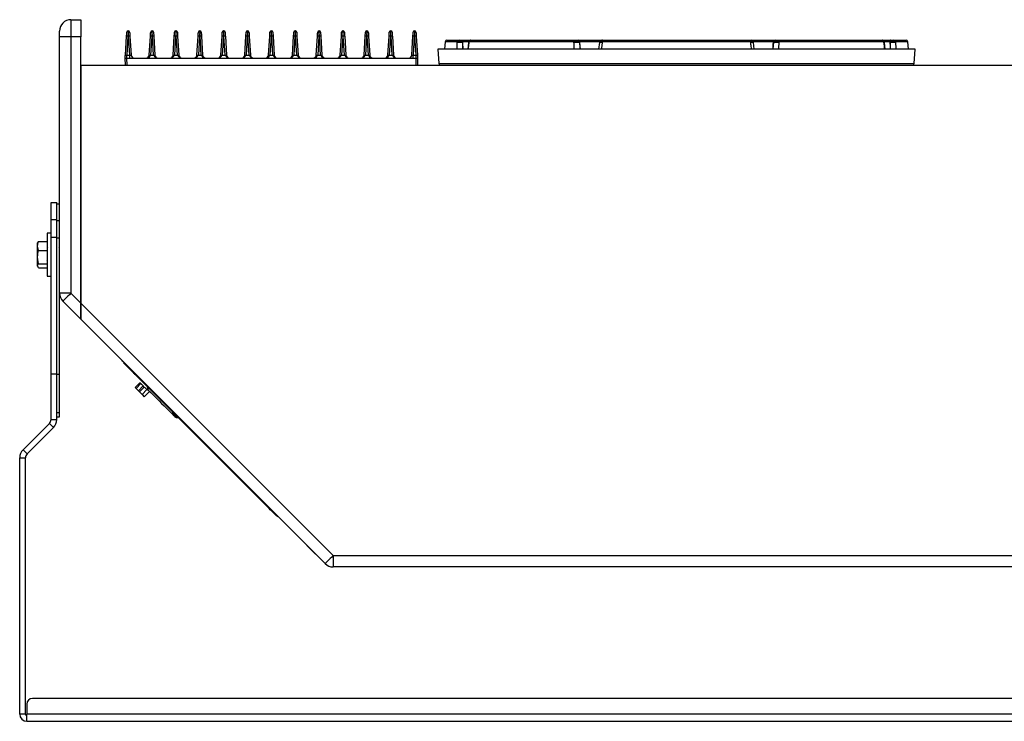
# Model space of a CAD drawing. Units: inches. Extents: x 29 to 701, y 200 to 822.
# Drawn here: x 404 to 426, y 400 to 416 of the extents above; entities that cross this region are included whole.
import ezdxf

# ---------------------------------------------------------------- set-up
doc = ezdxf.new("R2010")
doc.units = ezdxf.units.IN
doc.header["$MEASUREMENT"] = 0

msp = doc.modelspace()

# ---------------------------------------------------------------- linework, layer by layer
at = {"color": 7, "linetype": 'Continuous', "lineweight": 25}
for p, q in [((405.298, 415.593), (405.298, 415.218)), ((405.298, 415.593), (405.518, 415.593)), ((405.518, 415.593), (405.518, 415.218)), ((405.048, 415.218), (405.048, 415.343)), ((406.553, 415.349), (406.555, 415.349)), ((407.076, 415.349), (407.078, 415.349)), ((407.6, 415.349), (407.602, 415.349)), ((408.123, 415.349), (408.125, 415.349)), ((408.646, 415.349), (408.649, 415.349)), ((409.17, 415.349), (409.172, 415.349)), ((409.693, 415.349), (409.695, 415.349)), ((410.216, 415.349), (410.219, 415.349)), ((410.74, 415.349), (410.742, 415.349)), ((411.263, 415.349), (411.265, 415.349)), ((411.787, 415.349), (411.789, 415.349)), ((412.31, 415.349), (412.312, 415.349)), ((412.833, 415.349), (412.835, 415.349)), ((405.048, 409.596), (405.048, 415.218)), ((405.298, 415.218), (405.048, 415.218)), ((405.518, 415.218), (405.298, 415.218)), ((405.298, 415.218), (405.298, 409.596)), ((405.518, 409.376), (405.518, 415.218)), ((406.492, 414.815), (406.517, 415.231)), ((406.547, 415.23), (406.522, 414.816)), ((406.561, 415.23), (406.547, 415.23)), ((406.586, 414.816), (406.561, 415.23)), ((406.591, 415.231), (406.616, 414.815)), ((407.015, 414.815), (407.041, 415.231)), ((407.071, 415.231), (407.045, 414.815)), ((407.084, 415.231), (407.071, 415.231)), ((407.109, 414.815), (407.084, 415.231)), ((407.114, 415.231), (407.139, 414.815)), ((407.539, 414.815), (407.564, 415.231)), ((407.594, 415.231), (407.569, 414.815)), ((407.607, 415.231), (407.594, 415.231)), ((407.633, 414.815), (407.607, 415.231)), ((407.637, 415.231), (407.663, 414.815)), ((408.062, 414.815), (408.088, 415.231)), ((408.118, 415.231), (408.092, 414.815)), ((408.131, 415.231), (408.118, 415.231)), ((408.156, 414.815), (408.131, 415.231)), ((408.161, 415.231), (408.186, 414.815)), ((408.586, 414.815), (408.611, 415.231)), ((408.641, 415.231), (408.615, 414.815)), ((408.654, 415.231), (408.641, 415.231)), ((408.679, 414.815), (408.654, 415.231)), ((408.684, 415.231), (408.709, 414.815)), ((409.109, 414.815), (409.134, 415.231)), ((409.164, 415.231), (409.139, 414.815)), ((409.177, 415.231), (409.164, 415.231)), ((409.203, 414.815), (409.177, 415.231)), ((409.207, 415.231), (409.233, 414.815)), ((409.632, 414.815), (409.658, 415.231)), ((409.688, 415.231), (409.662, 414.815)), ((409.701, 415.231), (409.688, 415.231)), ((409.726, 414.815), (409.701, 415.231)), ((409.731, 415.231), (409.756, 414.815)), ((410.156, 414.815), (410.181, 415.231)), ((410.211, 415.231), (410.186, 414.815)), ((410.224, 415.231), (410.211, 415.231)), ((410.25, 414.815), (410.224, 415.231)), ((410.254, 415.231), (410.279, 414.815)), ((410.679, 414.815), (410.704, 415.231)), ((410.734, 415.231), (410.709, 414.815)), ((410.747, 415.231), (410.734, 415.231)), ((410.773, 414.815), (410.747, 415.231)), ((410.777, 415.231), (410.803, 414.815)), ((411.202, 414.815), (411.228, 415.231)), ((411.258, 415.231), (411.232, 414.815)), ((411.271, 415.231), (411.258, 415.231)), ((411.296, 414.815), (411.271, 415.231)), ((411.301, 415.231), (411.326, 414.815)), ((411.726, 414.815), (411.751, 415.231)), ((411.781, 415.231), (411.756, 414.815)), ((411.794, 415.231), (411.781, 415.231)), ((411.82, 414.815), (411.794, 415.231)), ((411.824, 415.231), (411.85, 414.815)), ((412.249, 414.815), (412.275, 415.231)), ((412.304, 415.231), (412.279, 414.815)), ((412.318, 415.231), (412.304, 415.231)), ((412.343, 414.815), (412.318, 415.231)), ((412.347, 415.231), (412.373, 414.815)), ((412.772, 414.815), (412.797, 415.231)), ((412.827, 415.23), (412.802, 414.816)), ((412.841, 415.23), (412.827, 415.23)), ((412.866, 414.816), (412.841, 415.23)), ((412.871, 415.231), (412.896, 414.815)), ((413.504, 415.108), (413.49, 414.947)), ((413.543, 415.144), (413.809, 415.144)), ((413.771, 415.092), (413.772, 415.108)), ((413.874, 415.144), (414.051, 415.144)), ((413.888, 415.108), (413.888, 415.092)), ((414.017, 415.095), (414, 414.947)), ((414.018, 415.109), (414.017, 415.095)), ((414.028, 415.108), (414.026, 415.092)), ((416.329, 415.108), (414.028, 415.108)), ((414.063, 415.144), (416.346, 415.144)), ((416.33, 415.092), (416.329, 415.108)), ((416.413, 415.144), (416.923, 415.144)), ((416.449, 415.108), (416.45, 415.092)), ((416.887, 415.095), (416.869, 414.947)), ((416.887, 415.109), (416.885, 415.095)), ((416.931, 415.144), (416.931, 415.144)), ((416.948, 415.108), (416.946, 415.092)), ((420.204, 415.108), (416.948, 415.108)), ((416.96, 415.144), (420.191, 415.144)), ((420.206, 415.092), (420.204, 415.108)), ((420.229, 415.144), (420.229, 415.144)), ((420.229, 415.144), (420.739, 415.144)), ((420.266, 415.095), (420.265, 415.109)), ((420.282, 414.947), (420.265, 415.095)), ((420.702, 415.092), (420.703, 415.108)), ((420.806, 415.144), (423.091, 415.144)), ((420.823, 415.108), (420.822, 415.092)), ((423.126, 415.108), (420.823, 415.108)), ((423.094, 415.144), (423.096, 415.144)), ((423.098, 415.144), (423.098, 415.144)), ((423.098, 415.144), (423.281, 415.144)), ((423.128, 415.092), (423.126, 415.108)), ((423.137, 415.095), (423.136, 415.109)), ((423.154, 414.947), (423.137, 415.095)), ((423.266, 415.092), (423.266, 415.108)), ((423.346, 415.144), (423.613, 415.144)), ((423.383, 415.108), (423.384, 415.092)), ((423.666, 414.947), (423.652, 415.108)), ((413.342, 414.947), (413.364, 414.629)), ((423.415, 414.947), (413.342, 414.947)), ((423.814, 414.947), (423.415, 414.947)), ((423.792, 414.629), (423.814, 414.947)), ((406.491, 414.593), (406.488, 414.749)), ((406.488, 414.749), (406.519, 414.749)), ((406.519, 414.749), (406.522, 414.593)), ((406.519, 414.749), (412.869, 414.749)), ((406.522, 414.749), (406.522, 414.816)), ((406.522, 414.816), (406.586, 414.816)), ((406.586, 414.749), (406.586, 414.816)), ((407.045, 414.815), (407.045, 414.815)), ((407.045, 414.815), (407.109, 414.815)), ((407.11, 414.815), (407.109, 414.815)), ((407.569, 414.815), (407.568, 414.815)), ((407.569, 414.815), (407.633, 414.815)), ((407.633, 414.815), (407.633, 414.815)), ((408.092, 414.815), (408.092, 414.815)), ((408.092, 414.815), (408.156, 414.815)), ((408.157, 414.815), (408.156, 414.815)), ((408.615, 414.815), (408.615, 414.815)), ((408.615, 414.815), (408.679, 414.815)), ((408.68, 414.815), (408.679, 414.815)), ((409.139, 414.815), (409.138, 414.815)), ((409.139, 414.815), (409.203, 414.815)), ((409.203, 414.815), (409.203, 414.815)), ((409.662, 414.815), (409.726, 414.815)), ((409.662, 414.815), (409.662, 414.815)), ((409.727, 414.815), (409.726, 414.815)), ((410.186, 414.815), (410.185, 414.815)), ((410.186, 414.815), (410.25, 414.815)), ((410.25, 414.815), (410.25, 414.815)), ((410.709, 414.815), (410.708, 414.815)), ((410.709, 414.815), (410.773, 414.815)), ((410.773, 414.815), (410.773, 414.815)), ((411.232, 414.815), (411.232, 414.815)), ((411.232, 414.815), (411.296, 414.815)), ((411.297, 414.815), (411.296, 414.815)), ((411.756, 414.815), (411.755, 414.815)), ((411.756, 414.815), (411.82, 414.815)), ((411.82, 414.815), (411.82, 414.815)), ((412.279, 414.815), (412.278, 414.815)), ((412.279, 414.815), (412.343, 414.815)), ((412.344, 414.815), (412.343, 414.815)), ((412.802, 414.749), (412.802, 414.816)), ((412.802, 414.816), (412.866, 414.816)), ((412.866, 414.749), (412.866, 414.816)), ((412.866, 414.593), (412.869, 414.749)), ((412.869, 414.749), (412.9, 414.749)), ((412.9, 414.749), (412.897, 414.593)), ((405.518, 414.593), (405.518, 409.376)), ((405.518, 414.593), (445.908, 414.593)), ((404.861, 411.583), (404.986, 411.583)), ((404.861, 411.208), (404.861, 411.583)), ((404.986, 411.208), (404.986, 411.583)), ((404.986, 411.553), (405.048, 411.553)), ((404.861, 411.208), (404.986, 411.208)), ((404.861, 410.827), (404.861, 411.208)), ((404.986, 410.827), (404.986, 411.208)), ((404.986, 411.193), (405.048, 411.193)), ((404.588, 410.731), (404.774, 410.731)), ((404.861, 410.915), (404.774, 410.915)), ((404.774, 410.915), (404.774, 410.443)), ((404.861, 410.827), (404.986, 410.827)), ((404.861, 407.827), (404.861, 410.827)), ((404.986, 407.827), (404.986, 410.827)), ((404.986, 410.807), (405.048, 410.807)), ((404.572, 410.711), (404.565, 410.699)), ((404.565, 410.63), (404.565, 410.699)), ((404.565, 410.386), (404.565, 410.63)), ((404.588, 410.53), (404.565, 410.63)), ((404.588, 410.53), (404.774, 410.53)), ((404.781, 410.598), (404.774, 410.586)), ((404.588, 410.242), (404.565, 410.386)), ((404.565, 410.198), (404.565, 410.386)), ((404.774, 410.443), (404.774, 409.97)), ((404.775, 410.303), (404.783, 410.318)), ((404.863, 410.286), (404.864, 410.287)), ((404.565, 410.187), (404.565, 410.198)), ((404.565, 410.187), (404.572, 410.175)), ((404.588, 410.242), (404.774, 410.242)), ((404.588, 410.155), (404.774, 410.155)), ((404.774, 409.97), (404.861, 409.97)), ((405.048, 407.822), (405.048, 409.596)), ((405.298, 409.596), (405.048, 409.596)), ((405.298, 409.596), (405.518, 409.376)), ((405.518, 409.023), (405.121, 409.42)), ((405.518, 409.376), (405.518, 409.023)), ((405.518, 409.376), (411.052, 403.843)), ((405.518, 409.023), (405.518, 409.376)), ((410.875, 403.666), (405.518, 409.023)), ((406.423, 408.109), (406.428, 408.113)), ((406.446, 408.087), (409.819, 404.713)), ((406.45, 408.068), (406.457, 408.075)), ((406.528, 408.005), (406.521, 407.998)), ((406.558, 407.96), (406.521, 407.998)), ((406.558, 407.96), (406.565, 407.967)), ((404.861, 407.827), (404.986, 407.827)), ((404.861, 406.827), (404.861, 407.827)), ((404.986, 406.827), (404.986, 407.827)), ((404.986, 407.822), (405.048, 407.822)), ((405.048, 406.982), (405.048, 407.822)), ((406.69, 407.828), (406.698, 407.835)), ((406.768, 407.764), (406.761, 407.757)), ((409.493, 405.025), (406.761, 407.757)), ((406.812, 407.633), (406.706, 407.527)), ((406.832, 407.613), (406.726, 407.507)), ((406.778, 407.455), (406.883, 407.561)), ((406.906, 407.538), (406.8, 407.433)), ((406.856, 407.377), (406.962, 407.483)), ((406.906, 407.538), (406.883, 407.561)), ((406.977, 407.468), (406.962, 407.483)), ((406.979, 407.486), (406.969, 407.476)), ((406.981, 407.538), (406.977, 407.534)), ((407.006, 407.513), (406.979, 407.486)), ((406.8, 407.433), (406.778, 407.455)), ((406.856, 407.377), (406.907, 407.326)), ((406.907, 407.326), (407.021, 407.441)), ((406.987, 407.478), (406.977, 407.468)), ((406.988, 407.476), (406.988, 407.476)), ((406.994, 407.468), (406.994, 407.468)), ((407.02, 407.446), (407.019, 407.445)), ((407.022, 407.444), (407.021, 407.444)), ((407.022, 407.441), (407.022, 407.441)), ((404.986, 406.982), (405.048, 406.982)), ((404.986, 406.882), (405.048, 406.882)), ((405.048, 406.882), (405.048, 406.982)), ((407.532, 406.986), (407.528, 406.983)), ((407.54, 406.925), (407.539, 406.925)), ((407.545, 406.917), (407.545, 406.917)), ((407.577, 406.901), (407.571, 406.894)), ((407.578, 406.9), (407.572, 406.892)), ((407.573, 406.89), (407.573, 406.889)), ((407.592, 406.874), (407.594, 406.877)), ((407.64, 406.872), (407.643, 406.875)), ((404.247, 406.161), (404.824, 406.738)), ((404.335, 406.073), (404.912, 406.65)), ((404.824, 406.738), (404.912, 406.65)), ((404.861, 406.827), (404.986, 406.827)), ((404.174, 400.363), (404.174, 405.984)), ((404.174, 405.984), (404.299, 405.984)), ((404.247, 406.161), (404.335, 406.073)), ((404.299, 400.363), (404.299, 405.984)), ((409.493, 405.025), (409.5, 405.032)), ((409.571, 404.962), (409.564, 404.954)), ((409.696, 404.822), (409.703, 404.829)), ((409.734, 404.785), (409.696, 404.822)), ((409.734, 404.785), (409.741, 404.792)), ((409.811, 404.721), (409.804, 404.714)), ((409.845, 404.695), (409.841, 404.691)), ((410.473, 404.063), (410.87, 403.666)), ((410.473, 404.063), (410.478, 404.063)), ((411.052, 403.843), (445.908, 403.843)), ((411.052, 403.843), (411.052, 403.593)), ((411.047, 403.593), (411.052, 403.593)), ((445.908, 403.593), (411.052, 403.593)), ((404.329, 400.583), (404.329, 400.363)), ((447.082, 400.708), (404.454, 400.708)), ((404.299, 400.363), (404.174, 400.363)), ((447.207, 400.363), (404.329, 400.363)), ((404.329, 400.208), (404.329, 400.363)), ((404.329, 400.208), (447.207, 400.208))]:
    msp.add_line(p, q, dxfattribs=at)
at = {"color": 8, "linetype": 'Continuous', "lineweight": 25}
for p, q in [((413.772, 415.108), (413.504, 415.108)), ((414.019, 415.108), (413.888, 415.108)), ((413.888, 415.092), (413.893, 414.947)), ((416.888, 415.108), (416.449, 415.108)), ((416.45, 415.092), (416.462, 414.947)), ((420.703, 415.108), (420.262, 415.108)), ((420.702, 415.092), (420.69, 414.947)), ((423.266, 415.108), (423.135, 415.108)), ((423.266, 415.092), (423.262, 414.947)), ((423.652, 415.108), (423.383, 415.108)), ((413.364, 414.629), (423.394, 414.629)), ((423.394, 414.629), (423.792, 414.629)), ((406.45, 408.091), (406.446, 408.087)), ((409.819, 404.713), (409.823, 404.718))]:
    msp.add_line(p, q, dxfattribs=at)
at = {"color": 7, "linetype": 'Continuous', "lineweight": 25, "flags": 128}
for points in [[(406.517, 415.231), (406.519, 415.248), (406.52, 415.265), (406.521, 415.281), (406.521, 415.295), (406.522, 415.306), (406.523, 415.314), (406.523, 415.319), (406.523, 415.321)], [(406.553, 415.349), (406.553, 415.347), (406.553, 415.34), (406.552, 415.329), (406.551, 415.315), (406.551, 415.297), (406.55, 415.276), (406.549, 415.254), (406.547, 415.23)], [(406.561, 415.23), (406.56, 415.254), (406.558, 415.276), (406.558, 415.297), (406.557, 415.315), (406.556, 415.329), (406.556, 415.34), (406.555, 415.347), (406.555, 415.349)], [(406.585, 415.321), (406.585, 415.319), (406.585, 415.314), (406.586, 415.306), (406.587, 415.295), (406.587, 415.281), (406.588, 415.265), (406.589, 415.248), (406.591, 415.231)], [(407.041, 415.231), (407.042, 415.249), (407.043, 415.266), (407.044, 415.281), (407.045, 415.295), (407.045, 415.306), (407.046, 415.314), (407.046, 415.319), (407.046, 415.321)], [(407.076, 415.349), (407.076, 415.347), (407.076, 415.34), (407.075, 415.329), (407.075, 415.315), (407.074, 415.297), (407.073, 415.277), (407.072, 415.255), (407.071, 415.231)], [(407.084, 415.231), (407.083, 415.255), (407.082, 415.277), (407.081, 415.297), (407.08, 415.315), (407.079, 415.329), (407.079, 415.34), (407.079, 415.347), (407.078, 415.349)], [(407.108, 415.321), (407.109, 415.319), (407.109, 415.314), (407.109, 415.306), (407.11, 415.295), (407.111, 415.281), (407.112, 415.266), (407.113, 415.249), (407.114, 415.231)], [(407.564, 415.231), (407.565, 415.249), (407.566, 415.266), (407.567, 415.281), (407.568, 415.295), (407.569, 415.306), (407.569, 415.314), (407.57, 415.319), (407.57, 415.321)], [(407.6, 415.349), (407.6, 415.347), (407.599, 415.34), (407.599, 415.329), (407.598, 415.315), (407.597, 415.297), (407.596, 415.277), (407.595, 415.255), (407.594, 415.231)], [(407.607, 415.231), (407.606, 415.255), (407.605, 415.277), (407.604, 415.297), (407.603, 415.315), (407.603, 415.329), (407.602, 415.34), (407.602, 415.347), (407.602, 415.349)], [(407.632, 415.321), (407.632, 415.319), (407.632, 415.314), (407.633, 415.306), (407.633, 415.295), (407.634, 415.281), (407.635, 415.266), (407.636, 415.249), (407.637, 415.231)], [(408.088, 415.231), (408.089, 415.249), (408.09, 415.266), (408.091, 415.281), (408.091, 415.295), (408.092, 415.306), (408.093, 415.314), (408.093, 415.319), (408.093, 415.321)], [(408.123, 415.349), (408.123, 415.347), (408.123, 415.34), (408.122, 415.329), (408.121, 415.315), (408.121, 415.297), (408.12, 415.277), (408.119, 415.255), (408.118, 415.231)], [(408.131, 415.231), (408.13, 415.255), (408.129, 415.277), (408.128, 415.297), (408.127, 415.315), (408.126, 415.329), (408.126, 415.34), (408.125, 415.347), (408.125, 415.349)], [(408.155, 415.321), (408.155, 415.319), (408.156, 415.314), (408.156, 415.306), (408.157, 415.295), (408.158, 415.281), (408.158, 415.266), (408.16, 415.249), (408.161, 415.231)], [(408.611, 415.231), (408.612, 415.249), (408.613, 415.266), (408.614, 415.281), (408.615, 415.295), (408.616, 415.306), (408.616, 415.314), (408.616, 415.319), (408.616, 415.321)], [(408.646, 415.349), (408.646, 415.347), (408.646, 415.34), (408.645, 415.329), (408.645, 415.315), (408.644, 415.297), (408.643, 415.277), (408.642, 415.255), (408.641, 415.231)], [(408.654, 415.231), (408.653, 415.255), (408.652, 415.277), (408.651, 415.297), (408.65, 415.315), (408.649, 415.329), (408.649, 415.34), (408.649, 415.347), (408.649, 415.349)], [(408.678, 415.321), (408.679, 415.319), (408.679, 415.314), (408.679, 415.306), (408.68, 415.295), (408.681, 415.281), (408.682, 415.266), (408.683, 415.249), (408.684, 415.231)], [(409.134, 415.231), (409.135, 415.249), (409.136, 415.266), (409.137, 415.281), (409.138, 415.295), (409.139, 415.306), (409.139, 415.314), (409.14, 415.319), (409.14, 415.321)], [(409.17, 415.349), (409.17, 415.347), (409.169, 415.34), (409.169, 415.329), (409.168, 415.315), (409.167, 415.297), (409.166, 415.277), (409.165, 415.255), (409.164, 415.231)], [(409.177, 415.231), (409.176, 415.255), (409.175, 415.277), (409.174, 415.297), (409.173, 415.315), (409.173, 415.329), (409.172, 415.34), (409.172, 415.347), (409.172, 415.349)], [(409.202, 415.321), (409.202, 415.319), (409.202, 415.314), (409.203, 415.306), (409.203, 415.295), (409.204, 415.281), (409.205, 415.266), (409.206, 415.249), (409.207, 415.231)], [(409.658, 415.231), (409.659, 415.249), (409.66, 415.266), (409.661, 415.281), (409.662, 415.295), (409.662, 415.306), (409.663, 415.314), (409.663, 415.319), (409.663, 415.321)], [(409.693, 415.349), (409.693, 415.347), (409.693, 415.34), (409.692, 415.329), (409.692, 415.315), (409.691, 415.297), (409.69, 415.277), (409.689, 415.255), (409.688, 415.231)], [(409.701, 415.231), (409.7, 415.255), (409.699, 415.277), (409.698, 415.297), (409.697, 415.315), (409.696, 415.329), (409.696, 415.34), (409.695, 415.347), (409.695, 415.349)], [(409.725, 415.321), (409.725, 415.319), (409.726, 415.314), (409.726, 415.306), (409.727, 415.295), (409.728, 415.281), (409.729, 415.266), (409.73, 415.249), (409.731, 415.231)], [(410.181, 415.231), (410.182, 415.249), (410.183, 415.266), (410.184, 415.281), (410.185, 415.295), (410.186, 415.306), (410.186, 415.314), (410.186, 415.319), (410.187, 415.321)], [(410.216, 415.349), (410.216, 415.347), (410.216, 415.34), (410.216, 415.329), (410.215, 415.315), (410.214, 415.297), (410.213, 415.277), (410.212, 415.255), (410.211, 415.231)], [(410.224, 415.231), (410.223, 415.255), (410.222, 415.277), (410.221, 415.297), (410.22, 415.315), (410.22, 415.329), (410.219, 415.34), (410.219, 415.347), (410.219, 415.349)], [(410.249, 415.321), (410.249, 415.319), (410.249, 415.314), (410.249, 415.306), (410.25, 415.295), (410.251, 415.281), (410.252, 415.266), (410.253, 415.249), (410.254, 415.231)], [(410.704, 415.231), (410.706, 415.249), (410.707, 415.266), (410.707, 415.281), (410.708, 415.295), (410.709, 415.306), (410.709, 415.314), (410.71, 415.319), (410.71, 415.321)], [(410.74, 415.349), (410.74, 415.347), (410.739, 415.34), (410.739, 415.329), (410.738, 415.315), (410.737, 415.297), (410.736, 415.277), (410.735, 415.255), (410.734, 415.231)], [(410.747, 415.231), (410.746, 415.255), (410.745, 415.277), (410.744, 415.297), (410.744, 415.315), (410.743, 415.329), (410.742, 415.34), (410.742, 415.347), (410.742, 415.349)], [(410.772, 415.321), (410.772, 415.319), (410.772, 415.314), (410.773, 415.306), (410.774, 415.295), (410.774, 415.281), (410.775, 415.266), (410.776, 415.249), (410.777, 415.231)], [(411.228, 415.231), (411.229, 415.249), (411.23, 415.266), (411.231, 415.281), (411.232, 415.295), (411.232, 415.306), (411.233, 415.314), (411.233, 415.319), (411.233, 415.321)], [(411.263, 415.349), (411.263, 415.347), (411.263, 415.34), (411.262, 415.329), (411.262, 415.315), (411.261, 415.297), (411.26, 415.277), (411.259, 415.255), (411.258, 415.231)], [(411.271, 415.231), (411.27, 415.255), (411.269, 415.277), (411.268, 415.297), (411.267, 415.315), (411.266, 415.329), (411.266, 415.34), (411.265, 415.347), (411.265, 415.349)], [(411.295, 415.321), (411.295, 415.319), (411.296, 415.314), (411.296, 415.306), (411.297, 415.295), (411.298, 415.281), (411.299, 415.266), (411.3, 415.249), (411.301, 415.231)], [(411.751, 415.231), (411.752, 415.249), (411.753, 415.266), (411.754, 415.281), (411.755, 415.295), (411.756, 415.306), (411.756, 415.314), (411.757, 415.319), (411.757, 415.321)], [(411.787, 415.349), (411.786, 415.347), (411.786, 415.34), (411.786, 415.329), (411.785, 415.315), (411.784, 415.297), (411.783, 415.277), (411.782, 415.255), (411.781, 415.231)], [(411.794, 415.231), (411.793, 415.255), (411.792, 415.277), (411.791, 415.297), (411.79, 415.315), (411.79, 415.329), (411.789, 415.34), (411.789, 415.347), (411.789, 415.349)], [(411.819, 415.321), (411.819, 415.319), (411.819, 415.314), (411.82, 415.306), (411.82, 415.295), (411.821, 415.281), (411.822, 415.266), (411.823, 415.249), (411.824, 415.231)], [(412.275, 415.231), (412.276, 415.249), (412.277, 415.266), (412.278, 415.281), (412.278, 415.295), (412.279, 415.306), (412.28, 415.314), (412.28, 415.319), (412.28, 415.321)], [(412.31, 415.349), (412.31, 415.347), (412.31, 415.34), (412.309, 415.329), (412.308, 415.315), (412.308, 415.297), (412.307, 415.277), (412.306, 415.255), (412.304, 415.231)], [(412.318, 415.231), (412.316, 415.255), (412.315, 415.277), (412.314, 415.297), (412.314, 415.315), (412.313, 415.329), (412.313, 415.34), (412.312, 415.347), (412.312, 415.349)], [(412.342, 415.321), (412.342, 415.319), (412.342, 415.314), (412.343, 415.306), (412.344, 415.295), (412.344, 415.281), (412.345, 415.266), (412.346, 415.249), (412.347, 415.231)], [(412.797, 415.231), (412.799, 415.248), (412.8, 415.265), (412.801, 415.281), (412.801, 415.295), (412.802, 415.306), (412.803, 415.314), (412.803, 415.319), (412.803, 415.321)], [(412.833, 415.349), (412.833, 415.347), (412.833, 415.34), (412.832, 415.329), (412.831, 415.315), (412.831, 415.297), (412.83, 415.276), (412.829, 415.254), (412.827, 415.23)], [(412.841, 415.23), (412.84, 415.254), (412.838, 415.276), (412.838, 415.297), (412.837, 415.315), (412.836, 415.329), (412.836, 415.34), (412.835, 415.347), (412.835, 415.349)], [(412.865, 415.321), (412.865, 415.319), (412.865, 415.314), (412.866, 415.306), (412.867, 415.295), (412.867, 415.281), (412.868, 415.265), (412.869, 415.248), (412.871, 415.231)], [(413.888, 415.108), (413.888, 415.115), (413.887, 415.122), (413.886, 415.128), (413.884, 415.134), (413.882, 415.138), (413.879, 415.141), (413.876, 415.143), (413.874, 415.144)], [(416.329, 415.108), (416.33, 415.115), (416.331, 415.122), (416.332, 415.128), (416.335, 415.134), (416.337, 415.138), (416.34, 415.141), (416.343, 415.143), (416.346, 415.144)], [(416.96, 415.144), (416.958, 415.143), (416.956, 415.141), (416.954, 415.138), (416.952, 415.134), (416.95, 415.128), (416.949, 415.122), (416.948, 415.115), (416.948, 415.108)], [(420.191, 415.144), (420.194, 415.143), (420.196, 415.141), (420.198, 415.138), (420.2, 415.134), (420.201, 415.128), (420.203, 415.122), (420.203, 415.115), (420.204, 415.108)], [(420.806, 415.144), (420.809, 415.143), (420.812, 415.141), (420.815, 415.138), (420.817, 415.134), (420.82, 415.128), (420.821, 415.122), (420.822, 415.115), (420.823, 415.108)], [(423.281, 415.144), (423.278, 415.143), (423.275, 415.141), (423.273, 415.138), (423.271, 415.134), (423.269, 415.128), (423.268, 415.122), (423.267, 415.115), (423.266, 415.108)], [(405.298, 409.596), (405.264, 409.562), (405.23, 409.529), (405.2, 409.498), (405.173, 409.471), (405.151, 409.449), (405.135, 409.433), (405.125, 409.423), (405.121, 409.42)], [(406.446, 408.087), (406.441, 408.091), (406.437, 408.095), (406.433, 408.099), (406.43, 408.102), (406.427, 408.105), (406.425, 408.107), (406.424, 408.108), (406.423, 408.109)], [(406.521, 407.998), (406.507, 408.011), (406.494, 408.025), (406.481, 408.037), (406.471, 408.048), (406.462, 408.056), (406.455, 408.063), (406.451, 408.067), (406.45, 408.068)], [(406.69, 407.828), (406.688, 407.83), (406.68, 407.838), (406.668, 407.85), (406.652, 407.867), (406.632, 407.887), (406.609, 407.91), (406.584, 407.934), (406.558, 407.96)], [(406.761, 407.757), (406.747, 407.771), (406.734, 407.784), (406.722, 407.796), (406.711, 407.807), (406.702, 407.816), (406.696, 407.822), (406.692, 407.826), (406.69, 407.828)], [(406.706, 407.527), (406.707, 407.526), (406.711, 407.522), (406.717, 407.516), (406.726, 407.507)], [(406.726, 407.507), (406.73, 407.503), (406.734, 407.499), (406.74, 407.493), (406.747, 407.486), (406.754, 407.479), (406.761, 407.472), (406.769, 407.464), (406.778, 407.455)], [(406.812, 407.633), (406.813, 407.632), (406.817, 407.628), (406.823, 407.622), (406.832, 407.613)], [(406.832, 407.613), (406.836, 407.609), (406.84, 407.604), (406.846, 407.599), (406.852, 407.592), (406.86, 407.585), (406.867, 407.577), (406.875, 407.569), (406.883, 407.561)], [(406.906, 407.538), (406.917, 407.528), (406.927, 407.517), (406.937, 407.507), (406.946, 407.499), (406.952, 407.492), (406.958, 407.487), (406.961, 407.484), (406.962, 407.483)], [(406.979, 407.499), (406.978, 407.5), (406.978, 407.5), (406.977, 407.501), (406.977, 407.501), (406.977, 407.501)], [(406.979, 407.486), (406.982, 407.484), (406.994, 407.471), (407.016, 407.45), (407.046, 407.42), (407.084, 407.382), (407.129, 407.337), (407.178, 407.288), (407.231, 407.235), (407.286, 407.18)], [(406.986, 407.48), (406.987, 407.479), (406.988, 407.476)], [(406.8, 407.433), (406.811, 407.422), (406.822, 407.411), (406.831, 407.402), (406.84, 407.393), (406.847, 407.386), (406.852, 407.381), (406.855, 407.378), (406.856, 407.377)], [(406.989, 407.475), (406.987, 407.478), (406.987, 407.479)], [(407, 407.466), (407, 407.466), (406.999, 407.465)], [(407.02, 407.446), (407.02, 407.446), (407.019, 407.445)], [(407.021, 407.444), (407.022, 407.444), (407.022, 407.444)], [(407.034, 407.432), (407.033, 407.432), (407.03, 407.434)], [(407.286, 407.18), (407.34, 407.126), (407.393, 407.073), (407.443, 407.023), (407.487, 406.979), (407.525, 406.941), (407.538, 406.928)], [(407.53, 406.948), (407.53, 406.949), (407.529, 406.949), (407.529, 406.949), (407.528, 406.95), (407.528, 406.95)], [(407.55, 406.916), (407.555, 406.911), (407.573, 406.893)], [(407.579, 406.899), (407.576, 406.902), (407.574, 406.904), (407.571, 406.907), (407.569, 406.909), (407.566, 406.912), (407.564, 406.915), (407.561, 406.917), (407.558, 406.92)], [(407.584, 406.882), (407.589, 406.877), (407.592, 406.874)], [(409.564, 404.954), (409.562, 404.956), (409.558, 404.96), (409.552, 404.966), (409.543, 404.975), (409.532, 404.986), (409.52, 404.998), (409.507, 405.011), (409.493, 405.025)], [(409.696, 404.822), (409.67, 404.848), (409.646, 404.873), (409.623, 404.896), (409.603, 404.916), (409.586, 404.932), (409.574, 404.944), (409.566, 404.952), (409.564, 404.954)], [(409.804, 404.714), (409.803, 404.715), (409.799, 404.719), (409.792, 404.726), (409.784, 404.735), (409.773, 404.745), (409.761, 404.758), (409.747, 404.771), (409.734, 404.785)], [(409.841, 404.691), (409.841, 404.692), (409.84, 404.693), (409.838, 404.695), (409.835, 404.698), (409.831, 404.701), (409.828, 404.705), (409.823, 404.709), (409.819, 404.713)], [(411.052, 403.843), (411.017, 403.808), (410.984, 403.775), (410.953, 403.745), (410.927, 403.718), (410.905, 403.696), (410.888, 403.68), (410.878, 403.669), (410.875, 403.666)]]:
    msp.add_lwpolyline(points, dxfattribs=at)
at = {"color": 8, "linetype": 'Continuous', "lineweight": 25, "flags": 128}
for points in [[(413.888, 415.092), (413.882, 414.978), (413.88, 414.947)], [(414.026, 415.092), (414.011, 414.968), (414.008, 414.947)], [(416.45, 415.092), (416.455, 414.978), (416.457, 414.947)], [(416.946, 415.092), (416.931, 414.968), (416.929, 414.947)], [(420.822, 415.092), (420.816, 414.968), (420.815, 414.947)], [(423.384, 415.092), (423.39, 414.968), (423.391, 414.947)], [(406.996, 407.503), (406.991, 407.509), (406.978, 407.521), (406.974, 407.525), (406.974, 407.525)], [(407.002, 407.509), (406.995, 407.517), (406.982, 407.529), (406.977, 407.534), (406.977, 407.534)], [(407.58, 406.919), (407.559, 406.94), (407.542, 406.957), (407.53, 406.969), (407.525, 406.974), (407.525, 406.974)], [(407.586, 406.926), (407.565, 406.947), (407.546, 406.965), (407.533, 406.978), (407.528, 406.983), (407.528, 406.983)], [(407.631, 406.868), (407.628, 406.872), (407.617, 406.882), (407.6, 406.899), (407.58, 406.919)], [(407.64, 406.872), (407.636, 406.875), (407.625, 406.887), (407.607, 406.904), (407.586, 406.926)]]:
    msp.add_lwpolyline(points, dxfattribs=at)
at = {"color": 7, "linetype": 'Continuous', "lineweight": 25}
for centre, radius, start, end in [((405.298, 415.343), 0.25, 90, 180), ((406.553, 415.319), 0.03, 90, 176.5), ((406.555, 415.319), 0.03, 3.5, 90), ((407.076, 415.319), 0.03, 90, 176.5), ((407.078, 415.319), 0.03, 3.5, 90), ((407.6, 415.319), 0.03, 90, 176.5), ((407.602, 415.319), 0.03, 3.5, 90), ((408.123, 415.319), 0.03, 90, 176.5), ((408.125, 415.319), 0.03, 3.5, 90), ((408.646, 415.319), 0.03, 90, 176.5), ((408.649, 415.319), 0.03, 3.5, 90), ((409.17, 415.319), 0.03, 90, 176.5), ((409.172, 415.319), 0.03, 3.5, 90), ((409.693, 415.319), 0.03, 90, 176.5), ((409.695, 415.319), 0.03, 3.5, 90), ((410.216, 415.319), 0.03, 90, 176.5), ((410.219, 415.319), 0.03, 3.5, 90), ((410.74, 415.319), 0.03, 90, 176.5), ((410.742, 415.319), 0.03, 3.5, 90), ((411.263, 415.319), 0.03, 90, 176.5), ((411.265, 415.319), 0.03, 3.5, 90), ((411.787, 415.319), 0.03, 90, 176.5), ((411.789, 415.319), 0.03, 3.5, 90), ((412.31, 415.319), 0.03, 90, 176.5), ((412.312, 415.319), 0.03, 3.5, 90), ((412.833, 415.319), 0.03, 90, 176.5), ((412.835, 415.319), 0.03, 3.5, 90), ((406.531, 415.087), 0.144, 83.5449, 95.4549), ((406.577, 415.087), 0.144, 84.5452, 96.4549), ((407.056, 415.108), 0.124, 83.0689, 96.9311), ((407.099, 415.108), 0.124, 83.0689, 96.9311), ((407.579, 415.108), 0.124, 83.069, 96.931), ((407.622, 415.108), 0.124, 83.0681, 96.9319), ((408.103, 415.108), 0.124, 83.0688, 96.9312), ((408.146, 415.108), 0.124, 83.0688, 96.9312), ((408.626, 415.108), 0.124, 83.0681, 96.9319), ((408.669, 415.108), 0.124, 83.069, 96.931), ((409.149, 415.108), 0.124, 83.0689, 96.9311), ((409.192, 415.108), 0.124, 83.0689, 96.9311), ((409.673, 415.108), 0.124, 83.0688, 96.9312), ((409.716, 415.108), 0.124, 83.0688, 96.9312), ((410.196, 415.108), 0.124, 83.0686, 96.9314), ((410.239, 415.108), 0.124, 83.0688, 96.9312), ((410.719, 415.108), 0.124, 83.0689, 96.9311), ((410.762, 415.108), 0.124, 83.0689, 96.9311), ((411.243, 415.108), 0.124, 83.069, 96.931), ((411.286, 415.108), 0.124, 83.0681, 96.9319), ((411.766, 415.108), 0.124, 83.0688, 96.9312), ((411.809, 415.108), 0.124, 83.0688, 96.9312), ((412.29, 415.108), 0.124, 83.0681, 96.9319), ((412.333, 415.108), 0.124, 83.069, 96.931), ((412.811, 415.087), 0.144, 83.5452, 95.4547), ((412.857, 415.087), 0.144, 84.5453, 96.4548), ((413.543, 415.105), 0.0394, 90, 175), ((413.829, 414.637), 0.459, 82.6603, 97.3397), ((413.81, 415.106), 0.0382, 91.4157, 176.6824), ((414.058, 415.105), 0.0394, 89.9927, 172.9096), ((414.065, 415.107), 0.0371, 92.9348, 178.2998), ((416.39, 414.606), 0.49, 82.9328, 97.0672), ((416.412, 415.106), 0.0376, 2.5065, 87.8441), ((416.927, 415.105), 0.0394, 89.9952, 173.1199), ((420.225, 415.105), 0.0394, 6.717, 90.0013), ((420.762, 414.606), 0.49, 82.9295, 97.0705), ((420.74, 415.106), 0.0376, 92.1448, 177.4823), ((423.089, 415.107), 0.0371, 1.6865, 87.0531), ((423.096, 415.105), 0.0394, 7.0166, 90.0071), ((423.325, 414.636), 0.46, 82.6644, 97.3356), ((423.345, 415.106), 0.0382, 3.3086, 88.5761), ((423.613, 415.105), 0.0394, 5, 90), ((406.421, 414.82), 0.0709, 338.2569, 356.5486), ((406.687, 414.82), 0.0709, 183.5, 270), ((406.945, 414.82), 0.0709, 270, 356.5), ((407.21, 414.82), 0.0709, 183.5, 270), ((407.468, 414.82), 0.0709, 270, 356.5), ((407.733, 414.82), 0.0709, 183.5, 270), ((407.991, 414.82), 0.0709, 270, 356.5), ((408.257, 414.82), 0.0709, 183.5, 270), ((408.515, 414.82), 0.0709, 270, 356.5), ((408.78, 414.82), 0.0709, 183.5, 270), ((409.038, 414.82), 0.0709, 270, 356.5), ((409.303, 414.82), 0.0709, 183.5, 270), ((409.562, 414.82), 0.0709, 270, 356.5), ((409.827, 414.82), 0.0709, 183.5, 270), ((410.085, 414.82), 0.0709, 270, 356.5), ((410.35, 414.82), 0.0709, 183.5, 270), ((410.608, 414.82), 0.0709, 270, 356.5), ((410.874, 414.82), 0.0709, 183.5, 270), ((411.132, 414.82), 0.0709, 270, 356.5), ((411.397, 414.82), 0.0709, 183.5, 270), ((411.655, 414.82), 0.0709, 270, 356.5), ((411.92, 414.82), 0.0709, 183.5, 270), ((412.178, 414.82), 0.0709, 270, 356.5), ((412.444, 414.82), 0.0709, 183.5, 270), ((412.701, 414.82), 0.0709, 270, 356.5), ((412.967, 414.82), 0.0709, 185.8545, 201.8381), ((413.403, 414.632), 0.0394, 184, 270), ((423.753, 414.632), 0.0394, 270, 356), ((405.298, 409.596), 0.25, 180, 225), ((406.986, 407.526), 0.012, 135, 181.7415), ((407.083, 407.529), 0.109, 181.7415, 194.7667), ((407.083, 407.53), 0.108, 195.9072, 201.9627), ((407.085, 407.53), 0.11, 196.0097, 201.4148), ((407.063, 407.524), 0.0891, 212.4895, 218.8423), ((407.068, 407.527), 0.0943, 212.8427, 219.0174), ((407.007, 407.487), 0.0233, 238.2792, 250.263), ((407.041, 407.453), 0.0234, 199.7769, 211.6809), ((407.038, 407.449), 0.0181, 196.0272, 209.4133), ((407.078, 407.509), 0.0889, 231.1588, 237.5228), ((407.537, 406.975), 0.012, 135, 181.7415), ((407.634, 406.978), 0.109, 181.7415, 194.7667), ((407.634, 406.978), 0.109, 195.9185, 209.4003), ((407.636, 406.978), 0.11, 196.0049, 209.4125), ((407.615, 406.973), 0.0892, 212.4926, 218.8352), ((407.619, 406.975), 0.0943, 212.8427, 219.0174), ((407.558, 406.936), 0.0233, 238.2792, 250.263), ((407.45, 407.064), 0.181, 303.7738, 306.9038), ((407.72, 406.794), 0.18, 143.0867, 146.2246), ((407.593, 406.902), 0.0235, 199.7935, 211.6643), ((407.453, 407.017), 0.173, 313.6566, 316.8812), ((407.589, 406.897), 0.0181, 196.0272, 209.4133), ((407.629, 406.958), 0.0889, 231.1588, 237.5228), ((407.635, 406.978), 0.109, 240.6004, 254.0774), ((407.35, 406.616), 0.362, 44.8838, 45.1162), ((407.634, 406.978), 0.109, 255.2333, 268.2585), ((407.631, 406.88), 0.012, 268.2585, 315), ((404.736, 406.827), 0.125, 315, 0), ((404.736, 406.827), 0.25, 315, 0), ((404.424, 405.984), 0.25, 135, 180), ((404.424, 405.984), 0.125, 135, 180), ((411.047, 403.843), 0.25, 225, 270), ((411.052, 403.843), 0.25, 225, 270), ((404.454, 400.583), 0.125, 90, 180), ((404.329, 400.363), 0.155, 180, 270), ((404.329, 400.363), 0.03, 180, 270)]:
    msp.add_arc(centre, radius, start, end, dxfattribs=at)
at = {"color": 8, "linetype": 'Continuous', "lineweight": 25}
for centre, radius, start, end in [((414.025, 415.104), 0.0123, 229.9801, 274.0835), ((416.906, 414.843), 0.252, 80.7852, 94.3753), ((420.243, 414.926), 0.17, 82.3178, 102.5497), ((423.129, 415.105), 0.0133, 267.2126, 308.1636)]:
    msp.add_arc(centre, radius, start, end, dxfattribs=at)
at = {"color": 7, "linetype": 'Continuous', "lineweight": 25}
for centre, major_axis, ratio, start_param, end_param in [((406.522, 414.82), (0.0303, 0.0044), 0.118321, 3.116906, 4.684507), ((406.586, 414.82), (0.0303, -0.0044), 0.118321, 4.740271, 6.307872), ((407.046, 414.82), (0.0303, 0.0044), 0.137988, 3.11265, 4.662331), ((407.109, 414.82), (0.0303, -0.0044), 0.137988, 4.762447, 6.312128), ((407.569, 414.82), (0.0303, 0.0044), 0.137988, 3.11265, 4.662331), ((407.632, 414.82), (0.0303, -0.0044), 0.137988, 4.762447, 6.312128), ((408.092, 414.82), (0.0303, 0.0044), 0.137988, 3.11265, 4.662331), ((408.156, 414.82), (0.0303, -0.0044), 0.137988, 4.762447, 6.312128), ((408.616, 414.82), (0.0303, 0.0044), 0.137988, 3.11265, 4.662331), ((408.679, 414.82), (0.0303, -0.0044), 0.137988, 4.762447, 6.312128), ((409.139, 414.82), (0.0303, 0.0044), 0.137988, 3.11265, 4.662331), ((409.202, 414.82), (0.0303, -0.0044), 0.137988, 4.762447, 6.312128), ((409.663, 414.82), (0.0303, 0.0044), 0.137988, 3.11265, 4.662331), ((409.726, 414.82), (0.0303, -0.0044), 0.137988, 4.762447, 6.312128), ((410.186, 414.82), (0.0303, 0.0044), 0.137988, 3.11265, 4.662331), ((410.249, 414.82), (0.0303, -0.0044), 0.137988, 4.762447, 6.312128), ((410.709, 414.82), (0.0303, 0.0044), 0.137988, 3.11265, 4.662331), ((410.773, 414.82), (0.0303, -0.0044), 0.137988, 4.762447, 6.312128), ((411.233, 414.82), (0.0303, 0.0044), 0.137988, 3.11265, 4.662331), ((411.296, 414.82), (0.0303, -0.0044), 0.137988, 4.762447, 6.312128), ((411.756, 414.82), (0.0303, 0.0044), 0.137988, 3.11265, 4.662331), ((411.819, 414.82), (0.0303, -0.0044), 0.137988, 4.762447, 6.312128), ((412.279, 414.82), (0.0303, 0.0044), 0.137988, 3.11265, 4.662331), ((412.343, 414.82), (0.0303, -0.0044), 0.137988, 4.762447, 6.312128), ((412.802, 414.82), (0.0303, 0.0044), 0.118321, 3.116906, 4.684507), ((412.866, 414.82), (0.0303, -0.0044), 0.118321, 4.740271, 6.307872)]:
    msp.add_ellipse(centre, major_axis=major_axis, ratio=ratio, start_param=start_param, end_param=end_param, dxfattribs=at)
at = {"color": 8, "linetype": 'Continuous', "lineweight": 25}
for points, knots in [([(413.763, 414.947), (413.764, 414.966), (413.767, 415.015), (413.769, 415.063), (413.771, 415.092)], [0, 0, 0, 0, 0.397295, 1, 1, 1, 1]), ([(414.028, 415.108), (414.024, 415.108), (414.018, 415.109), (414.019, 415.109), (414.02, 415.109)], [0, 0, 0, 0, 0.736253, 1, 1, 1, 1]), ([(416.336, 414.947), (416.336, 414.966), (416.333, 415.015), (416.331, 415.063), (416.33, 415.092)], [0, 0, 0, 0, 0.397296, 1, 1, 1, 1]), ([(416.948, 415.108), (416.939, 415.108), (416.921, 415.109), (416.901, 415.11), (416.889, 415.11), (416.889, 415.109), (416.889, 415.109)], [0, 0, 0, 0, 0.270662, 0.5417905, 0.8117997, 1, 1, 1, 1]), ([(420.263, 415.109), (420.263, 415.109), (420.262, 415.11), (420.248, 415.11), (420.228, 415.109), (420.211, 415.108), (420.204, 415.108)], [0, 0, 0, 0, 0.234456, 0.50415, 0.773026, 1, 1, 1, 1]), ([(420.223, 414.947), (420.221, 414.966), (420.215, 415.015), (420.209, 415.063), (420.206, 415.092)], [0, 0, 0, 0, 0.397295, 1, 1, 1, 1]), ([(420.695, 414.947), (420.696, 414.957), (420.698, 415.006), (420.7, 415.054), (420.702, 415.092)], [0, 0, 0, 0, 0.2135455, 1, 1, 1, 1]), ([(423.134, 415.109), (423.134, 415.109), (423.135, 415.109), (423.13, 415.108), (423.126, 415.108)], [0, 0, 0, 0, 0.397316, 1, 1, 1, 1]), ([(423.146, 414.947), (423.143, 414.966), (423.138, 415.015), (423.132, 415.063), (423.128, 415.092)], [0, 0, 0, 0, 0.397295, 1, 1, 1, 1]), ([(423.274, 414.947), (423.274, 414.957), (423.271, 415.006), (423.268, 415.054), (423.266, 415.092)], [0, 0, 0, 0, 0.213545, 1, 1, 1, 1])]:
    msp.add_open_spline(points, degree=3, knots=knots, dxfattribs=at)
at = {"color": 7, "linetype": 'Continuous', "lineweight": 25}
for points, knots in [([(413.888, 415.108), (413.879, 415.108), (413.86, 415.109), (413.83, 415.11), (413.803, 415.11), (413.782, 415.109), (413.775, 415.108), (413.772, 415.108)], [0, 0, 0, 0, 0.206894, 0.414148, 0.620539, 0.826305, 1, 1, 1, 1]), ([(413.809, 415.144), (413.811, 415.144), (413.815, 415.144), (413.826, 415.144), (413.841, 415.144), (413.858, 415.144), (413.868, 415.144), (413.874, 415.144)], [0, 0, 0, 0, 0.173892, 0.379586, 0.585759, 0.792899, 1, 1, 1, 1]), ([(416.449, 415.108), (416.445, 415.108), (416.435, 415.109), (416.411, 415.11), (416.382, 415.11), (416.354, 415.109), (416.337, 415.108), (416.329, 415.108)], [0, 0, 0, 0, 0.206895, 0.414145, 0.620542, 0.826306, 1, 1, 1, 1]), ([(416.346, 415.144), (416.351, 415.144), (416.36, 415.144), (416.376, 415.144), (416.392, 415.144), (416.405, 415.144), (416.411, 415.144), (416.413, 415.144)], [0, 0, 0, 0, 0.173896, 0.379587, 0.585764, 0.792902, 1, 1, 1, 1]), ([(416.928, 415.144), (416.928, 415.144), (416.928, 415.144), (416.934, 415.144), (416.945, 415.144), (416.955, 415.144), (416.96, 415.144)], [0, 0, 0, 0, 0.186492, 0.456834, 0.728447, 1, 1, 1, 1]), ([(420.191, 415.144), (420.196, 415.144), (420.205, 415.144), (420.216, 415.144), (420.223, 415.144), (420.224, 415.144), (420.224, 415.144)], [0, 0, 0, 0, 0.227388, 0.496349, 0.765946, 1, 1, 1, 1]), ([(420.823, 415.108), (420.814, 415.108), (420.795, 415.109), (420.764, 415.11), (420.737, 415.11), (420.715, 415.109), (420.706, 415.108), (420.703, 415.108)], [0, 0, 0, 0, 0.2068978, 0.414148, 0.6205413, 0.8263071, 1, 1, 1, 1]), ([(420.739, 415.144), (420.741, 415.144), (420.746, 415.144), (420.758, 415.144), (420.773, 415.144), (420.79, 415.144), (420.8, 415.144), (420.806, 415.144)], [0, 0, 0, 0, 0.173892, 0.379583, 0.58576, 0.792902, 1, 1, 1, 1]), ([(423.383, 415.108), (423.379, 415.108), (423.371, 415.109), (423.348, 415.11), (423.32, 415.11), (423.291, 415.109), (423.274, 415.108), (423.266, 415.108)], [0, 0, 0, 0, 0.206895, 0.414146, 0.620539, 0.826305, 1, 1, 1, 1]), ([(423.281, 415.144), (423.285, 415.144), (423.295, 415.144), (423.311, 415.144), (423.326, 415.144), (423.339, 415.144), (423.344, 415.144), (423.346, 415.144)], [0, 0, 0, 0, 0.173892, 0.379586, 0.585765, 0.792903, 1, 1, 1, 1]), ([(406.488, 414.749), (406.488, 414.75), (406.488, 414.752), (406.488, 414.768), (406.487, 414.783), (406.487, 414.79), (406.487, 414.793), (406.487, 414.793), (406.487, 414.793)], [0, 0, 0, 0, 0.276527, 0.629805, 0.806671, 0.912444, 0.969044, 1, 1, 1, 1]), ([(406.949, 414.749), (406.959, 414.75), (406.977, 414.752), (407.007, 414.769), (407.025, 414.79), (407.037, 414.806), (407.041, 414.812), (407.043, 414.814), (407.044, 414.815), (407.045, 414.815), (407.045, 414.815)], [0, 0, 0, 0, 0.230336, 0.459821, 0.823993, 0.918088, 0.960937, 0.982696, 0.994683, 1, 1, 1, 1]), ([(407.11, 414.815), (407.11, 414.815), (407.112, 414.814), (407.117, 414.808), (407.129, 414.79), (407.15, 414.767), (407.18, 414.751), (407.198, 414.75), (407.205, 414.749)], [0, 0, 0, 0, 0.011075, 0.046787, 0.187704, 0.560078, 0.805154, 1, 1, 1, 1]), ([(407.473, 414.749), (407.482, 414.75), (407.501, 414.752), (407.53, 414.769), (407.549, 414.79), (407.56, 414.806), (407.564, 414.812), (407.566, 414.814), (407.567, 414.815), (407.568, 414.815), (407.568, 414.815)], [0, 0, 0, 0, 0.230343, 0.459826, 0.823995, 0.918089, 0.960937, 0.982696, 0.994683, 1, 1, 1, 1]), ([(407.633, 414.815), (407.634, 414.815), (407.635, 414.814), (407.64, 414.808), (407.653, 414.79), (407.673, 414.767), (407.703, 414.751), (407.721, 414.75), (407.729, 414.749)], [0, 0, 0, 0, 0.011075, 0.046788, 0.187706, 0.560083, 0.805161, 1, 1, 1, 1]), ([(407.996, 414.749), (408.005, 414.75), (408.024, 414.752), (408.053, 414.769), (408.072, 414.79), (408.084, 414.806), (408.088, 414.812), (408.09, 414.814), (408.091, 414.815), (408.091, 414.815), (408.092, 414.815)], [0, 0, 0, 0, 0.230345, 0.459829, 0.823995, 0.918095, 0.960944, 0.982696, 0.994683, 1, 1, 1, 1]), ([(408.157, 414.815), (408.157, 414.815), (408.159, 414.814), (408.163, 414.808), (408.176, 414.79), (408.197, 414.767), (408.227, 414.751), (408.244, 414.75), (408.252, 414.749)], [0, 0, 0, 0, 0.011075, 0.046781, 0.187704, 0.560074, 0.805152, 1, 1, 1, 1]), ([(408.519, 414.749), (408.529, 414.75), (408.547, 414.752), (408.577, 414.769), (408.595, 414.79), (408.607, 414.806), (408.611, 414.812), (408.613, 414.814), (408.614, 414.815), (408.615, 414.815), (408.615, 414.815)], [0, 0, 0, 0, 0.230345, 0.459822, 0.823994, 0.918089, 0.960944, 0.982696, 0.994683, 1, 1, 1, 1]), ([(408.68, 414.815), (408.68, 414.815), (408.682, 414.814), (408.687, 414.808), (408.699, 414.79), (408.72, 414.767), (408.75, 414.751), (408.768, 414.75), (408.776, 414.749)], [0, 0, 0, 0, 0.011083, 0.046789, 0.187705, 0.560079, 0.805154, 1, 1, 1, 1]), ([(409.043, 414.749), (409.052, 414.75), (409.071, 414.752), (409.1, 414.769), (409.119, 414.79), (409.13, 414.806), (409.134, 414.812), (409.136, 414.814), (409.137, 414.815), (409.138, 414.815), (409.138, 414.815)], [0, 0, 0, 0, 0.230336, 0.459821, 0.823993, 0.918088, 0.960937, 0.982696, 0.994683, 1, 1, 1, 1]), ([(409.203, 414.815), (409.204, 414.815), (409.205, 414.814), (409.21, 414.808), (409.223, 414.79), (409.243, 414.767), (409.273, 414.751), (409.291, 414.75), (409.299, 414.749)], [0, 0, 0, 0, 0.011075, 0.046788, 0.187706, 0.560083, 0.805161, 1, 1, 1, 1]), ([(409.566, 414.749), (409.575, 414.75), (409.594, 414.752), (409.624, 414.769), (409.642, 414.79), (409.654, 414.806), (409.658, 414.812), (409.66, 414.814), (409.661, 414.815), (409.661, 414.815), (409.662, 414.815)], [0, 0, 0, 0, 0.230343, 0.459826, 0.823988, 0.918087, 0.960936, 0.982695, 0.994674, 1, 1, 1, 1]), ([(409.727, 414.815), (409.727, 414.815), (409.729, 414.814), (409.733, 414.808), (409.746, 414.79), (409.767, 414.767), (409.797, 414.751), (409.814, 414.75), (409.822, 414.749)], [0, 0, 0, 0, 0.011075, 0.046781, 0.187704, 0.560074, 0.805152, 1, 1, 1, 1]), ([(410.089, 414.749), (410.099, 414.75), (410.117, 414.752), (410.147, 414.769), (410.166, 414.79), (410.177, 414.806), (410.181, 414.812), (410.183, 414.814), (410.184, 414.815), (410.185, 414.815), (410.185, 414.815)], [0, 0, 0, 0, 0.230345, 0.459822, 0.823994, 0.918089, 0.960944, 0.982696, 0.994683, 1, 1, 1, 1]), ([(410.25, 414.815), (410.25, 414.815), (410.252, 414.814), (410.257, 414.808), (410.269, 414.79), (410.29, 414.767), (410.32, 414.751), (410.338, 414.75), (410.346, 414.749)], [0, 0, 0, 0, 0.011083, 0.046789, 0.187711, 0.560078, 0.805154, 1, 1, 1, 1]), ([(410.613, 414.749), (410.622, 414.75), (410.641, 414.752), (410.67, 414.769), (410.689, 414.79), (410.701, 414.806), (410.704, 414.812), (410.706, 414.814), (410.708, 414.815), (410.708, 414.815), (410.708, 414.815)], [0, 0, 0, 0, 0.230336, 0.459821, 0.823993, 0.918088, 0.960937, 0.982696, 0.994683, 1, 1, 1, 1]), ([(410.773, 414.815), (410.774, 414.815), (410.776, 414.814), (410.78, 414.808), (410.793, 414.79), (410.814, 414.767), (410.843, 414.751), (410.861, 414.75), (410.869, 414.749)], [0, 0, 0, 0, 0.011075, 0.046788, 0.187706, 0.560083, 0.805161, 1, 1, 1, 1]), ([(411.136, 414.749), (411.145, 414.75), (411.164, 414.752), (411.194, 414.769), (411.212, 414.79), (411.224, 414.806), (411.228, 414.812), (411.23, 414.814), (411.231, 414.815), (411.232, 414.815), (411.232, 414.815)], [0, 0, 0, 0, 0.230343, 0.459826, 0.823995, 0.918089, 0.960937, 0.982696, 0.994683, 1, 1, 1, 1]), ([(411.297, 414.815), (411.297, 414.815), (411.299, 414.814), (411.303, 414.808), (411.316, 414.79), (411.337, 414.767), (411.367, 414.751), (411.385, 414.75), (411.392, 414.749)], [0, 0, 0, 0, 0.0110746, 0.0467878, 0.1877055, 0.5600826, 0.805152, 1, 1, 1, 1]), ([(411.66, 414.749), (411.669, 414.75), (411.687, 414.752), (411.717, 414.769), (411.736, 414.79), (411.747, 414.806), (411.751, 414.812), (411.753, 414.814), (411.754, 414.815), (411.755, 414.815), (411.755, 414.815)], [0, 0, 0, 0, 0.230345, 0.459822, 0.823994, 0.918094, 0.960944, 0.982696, 0.994683, 1, 1, 1, 1]), ([(411.82, 414.815), (411.821, 414.815), (411.822, 414.814), (411.827, 414.808), (411.839, 414.79), (411.86, 414.767), (411.89, 414.751), (411.908, 414.75), (411.916, 414.749)], [0, 0, 0, 0, 0.011075, 0.046781, 0.187704, 0.560074, 0.805152, 1, 1, 1, 1]), ([(412.183, 414.749), (412.192, 414.75), (412.211, 414.752), (412.24, 414.769), (412.259, 414.79), (412.271, 414.806), (412.274, 414.812), (412.276, 414.814), (412.278, 414.815), (412.278, 414.815), (412.278, 414.815)], [0, 0, 0, 0, 0.230345, 0.459822, 0.823994, 0.918089, 0.960944, 0.982696, 0.994683, 1, 1, 1, 1]), ([(412.344, 414.815), (412.344, 414.815), (412.346, 414.814), (412.35, 414.808), (412.363, 414.79), (412.384, 414.767), (412.413, 414.751), (412.431, 414.75), (412.439, 414.749)], [0, 0, 0, 0, 0.011075, 0.046787, 0.187704, 0.560078, 0.805154, 1, 1, 1, 1]), ([(412.901, 414.793), (412.901, 414.793), (412.901, 414.793), (412.901, 414.785), (412.9, 414.766), (412.9, 414.751), (412.9, 414.749), (412.9, 414.749)], [0, 0, 0, 0, 0.040045, 0.113297, 0.449203, 0.787841, 1, 1, 1, 1]), ([(404.565, 410.63), (404.565, 410.633), (404.566, 410.667), (404.577, 410.7), (404.588, 410.731)], [0, 0, 0, 0, 0.070215, 1, 1, 1, 1]), ([(404.588, 410.731), (404.585, 410.728), (404.579, 410.721), (404.576, 410.714), (404.575, 410.71)], [0, 0, 0, 0, 0.413317, 1, 1, 1, 1]), ([(404.565, 410.386), (404.565, 410.389), (404.566, 410.438), (404.577, 410.486), (404.588, 410.53)], [0, 0, 0, 0, 0.070215, 1, 1, 1, 1]), ([(405.048, 410.578), (405.047, 410.58), (405.043, 410.587), (405.038, 410.594), (405.035, 410.6)], [0, 0, 0, 0, 0.2625789, 1, 1, 1, 1]), ([(404.565, 410.198), (404.568, 410.21), (404.572, 410.225), (404.585, 410.239), (404.588, 410.242)], [0, 0, 0, 0, 0.803193, 1, 1, 1, 1]), ([(404.588, 410.155), (404.579, 410.166), (404.567, 410.18), (404.565, 410.195), (404.565, 410.198)], [0, 0, 0, 0, 0.77928, 1, 1, 1, 1])]:
    msp.add_open_spline(points, degree=3, knots=knots, dxfattribs=at)

doc.saveas('drawing.dxf')
